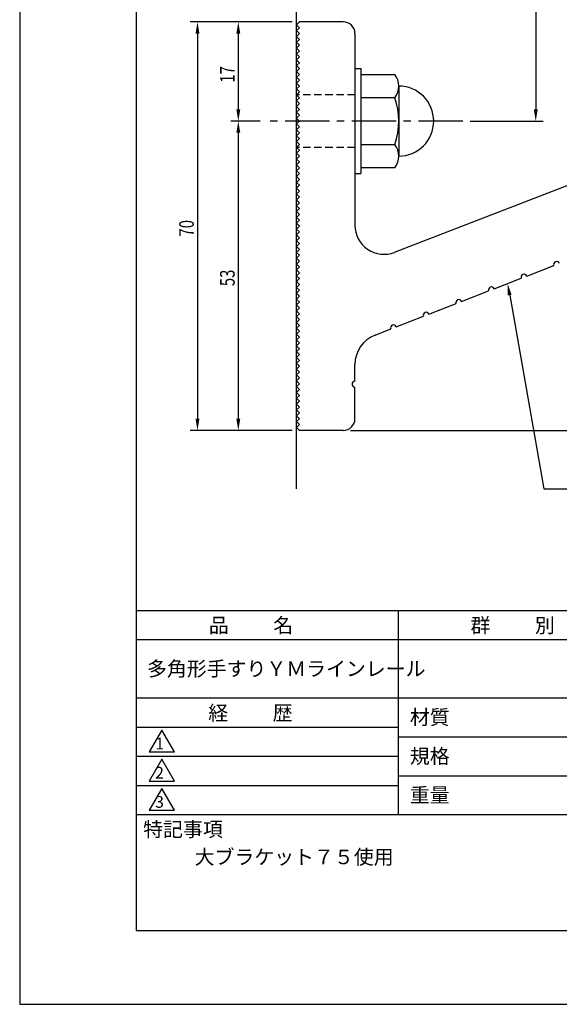
# Model space of a CAD drawing. Extents: x 0 to 210, y 0 to 297.
# Drawn here: x 0 to 93, y 0 to 169 of the extents above; entities that cross this region are included whole.
import ezdxf

# ---------------------------------------------------------------- set-up
doc = ezdxf.new("R2010")
doc.units = 0
doc.header["$LTSCALE"] = 0.4
doc.linetypes.add('CENTER2', pattern=[28.575, 19.05, -3.175, 3.175, -3.175])
doc.linetypes.add('HIDDEN2', pattern=[4.7625, 3.175, -1.5875])
doc.layers.get('0').update_dxf_attribs({"linetype": 'CONTINUOUS'})
doc.layers.get('DEFPOINTS').update_dxf_attribs({"linetype": 'CONTINUOUS'})
for name, color, linetype in [('BIS', 7, 'CONTINUOUS'), ('CENTER', 6, 'CENTER2'), ('DIMS', 1, 'CONTINUOUS'), ('GENKYO', 3, 'CONTINUOUS'), ('HIDDEN', 9, 'HIDDEN2'), ('MODEL', 7, 'CONTINUOUS'), ('TITLE', 7, 'CONTINUOUS')]:
    doc.layers.add(name, color=color, linetype=linetype)
doc.styles.add('DIMS', font='romans.shx', dxfattribs={"width": 0.75, "bigfont": 'bigfont.shx'})
doc.styles.get("Standard").update_dxf_attribs({"font": 'romans.shx', "bigfont": 'bigfont.shx'})

# ---------------------------------------------------------------- blocks, each defined once
blk = doc.blocks.new('*U27')
at = {"layer": 'DIMS', "color": 7, "style": 'DIMS', "width": 0.75}
blk.add_text('17', height=2.5, rotation=90, dxfattribs=at).set_placement((36.86, 157.92))
blk = doc.blocks.new('*U28')
at = {"layer": 'DIMS', "color": 7, "style": 'DIMS', "width": 0.75}
blk.add_text('70', height=2.5, rotation=90, dxfattribs=at).set_placement((29.86, 131.55))
blk = doc.blocks.new('*U29')
at = {"layer": 'DIMS', "color": 7, "style": 'DIMS', "width": 0.75}
blk.add_text('53', height=2.5, rotation=90, dxfattribs=at).set_placement((36.86, 123.05))

msp = doc.modelspace()

# ---------------------------------------------------------------- linework, layer by layer
at = {"layer": 'BIS'}
for p, q in [((57.48, 160.34), (58.48, 160.34)), ((57.48, 160.34), (57.48, 142.34)), ((58.48, 160.34), (58.48, 142.34)), ((58.48, 159.34), (64.3, 159.34)), ((64.98, 157.34), (64.98, 145.34)), ((64.3, 155.34), (58.48, 155.34)), ((58.48, 147.34), (64.3, 147.34)), ((57.48, 142.34), (58.48, 142.34)), ((64.3, 143.34), (58.48, 143.34))]:
    msp.add_line(p, q, dxfattribs=at)
for centre, radius, start, end in [((61.73, 157.34), 3.26, 322.1211, 37.8789), ((64.98, 151.34), 6, 270, 90), ((52.98, 151.34), 12, 340.5288, 19.4712), ((61.73, 145.34), 3.26, 322.1211, 37.8789)]:
    msp.add_arc(centre, radius, start, end, dxfattribs=at)
at = {"layer": 'CENTER'}
msp.add_line((75.98, 151.34), (42.48, 151.34), dxfattribs=at)
at = {"layer": 'DEFPOINTS'}
for p, q in [((0, 297), (0, 0)), ((0, 0), (210, 0))]:
    msp.add_line(p, q, dxfattribs=at)
at = {"layer": 'DIMS'}
for p, q in [((88.48, 228.34), (88.48, 153.34)), ((46.73, 168.34), (29.23, 168.34)), ((46.73, 168.34), (36.23, 168.34)), ((30.48, 166.34), (30.48, 100.34)), ((37.48, 166.34), (37.48, 153.34)), ((41.23, 151.34), (36.23, 151.34)), ((41.23, 151.34), (36.23, 151.34)), ((77.23, 151.34), (89.73, 151.34)), ((37.48, 149.34), (37.48, 100.34)), ((46.73, 98.34), (29.23, 98.34)), ((46.73, 98.34), (36.23, 98.34)), ((56.73, 98.34), (155.73, 98.34)), ((56.73, 98.34), (162.73, 98.34))]:
    msp.add_line(p, q, dxfattribs=at)
msp.add_lwpolyline([(84.01, 121.53), (89.86, 88.34), (141.16, 88.34)], dxfattribs=at)
for points in [[(30.15, 166.34), (30.82, 166.34), (30.48, 168.34)], [(37.15, 166.34), (37.82, 166.34), (37.48, 168.34)], [(37.15, 153.34), (37.82, 153.34), (37.48, 151.34)], [(88.15, 153.34), (88.82, 153.34), (88.48, 151.34)], [(37.15, 149.34), (37.82, 149.34), (37.48, 151.34)], [(83.68, 121.47), (83.66, 123.5), (84.34, 121.59)], [(30.15, 100.34), (30.82, 100.34), (30.48, 98.34)], [(37.15, 100.34), (37.82, 100.34), (37.48, 98.34)]]:
    msp.add_solid(points, dxfattribs=at)
at = {"layer": 'GENKYO'}
msp.add_line((47.48, 88.34), (47.48, 259.34), dxfattribs=at)
at = {"layer": 'HIDDEN'}
for p, q in [((57.48, 155.84), (47.48, 155.84)), ((57.48, 146.84), (47.48, 146.84))]:
    msp.add_line(p, q, dxfattribs=at)
at = {"layer": 'MODEL'}
for p, q in [((47.48, 167.84), (47.98, 168.34)), ((47.98, 167.34), (47.48, 167.84)), ((47.48, 166.84), (47.98, 167.34)), ((55.48, 168.34), (47.98, 168.34)), ((47.98, 166.34), (47.48, 166.84)), ((47.48, 165.84), (47.98, 166.34)), ((47.98, 165.34), (47.48, 165.84)), ((57.48, 166.34), (57.48, 133.51)), ((47.48, 164.84), (47.98, 165.34)), ((47.98, 164.34), (47.48, 164.84)), ((47.48, 163.84), (47.98, 164.34)), ((47.98, 163.34), (47.48, 163.84)), ((47.48, 162.84), (47.98, 163.34)), ((47.98, 162.34), (47.48, 162.84)), ((47.48, 161.84), (47.98, 162.34)), ((47.98, 161.34), (47.48, 161.84)), ((47.48, 160.84), (47.98, 161.34)), ((47.98, 160.34), (47.48, 160.84)), ((47.48, 159.84), (47.98, 160.34)), ((47.98, 159.34), (47.48, 159.84)), ((47.48, 158.84), (47.98, 159.34)), ((47.98, 158.34), (47.48, 158.84)), ((47.48, 157.84), (47.98, 158.34)), ((47.98, 157.34), (47.48, 157.84)), ((47.48, 156.84), (47.98, 157.34)), ((47.98, 156.34), (47.48, 156.84)), ((47.48, 155.84), (47.98, 156.34)), ((47.98, 155.34), (47.48, 155.84)), ((47.48, 154.84), (47.98, 155.34)), ((47.98, 154.34), (47.48, 154.84)), ((47.48, 153.84), (47.98, 154.34)), ((47.98, 153.34), (47.48, 153.84)), ((47.48, 152.84), (47.98, 153.34)), ((47.98, 152.34), (47.48, 152.84)), ((47.48, 151.84), (47.98, 152.34)), ((47.98, 151.34), (47.48, 151.84)), ((47.48, 150.84), (47.98, 151.34)), ((47.98, 150.34), (47.48, 150.84)), ((47.48, 149.84), (47.98, 150.34)), ((47.98, 149.34), (47.48, 149.84)), ((47.48, 148.84), (47.98, 149.34)), ((47.98, 148.34), (47.48, 148.84)), ((47.48, 147.84), (47.98, 148.34)), ((47.98, 147.34), (47.48, 147.84)), ((47.48, 146.84), (47.98, 147.34)), ((47.98, 146.34), (47.48, 146.84)), ((64.29, 128.85), (114.25, 148.25)), ((47.48, 145.84), (47.98, 146.34)), ((47.98, 145.34), (47.48, 145.84)), ((47.48, 144.84), (47.98, 145.34)), ((47.98, 144.34), (47.48, 144.84)), ((47.48, 143.84), (47.98, 144.34)), ((47.98, 143.34), (47.48, 143.84)), ((47.48, 142.84), (47.98, 143.34)), ((47.98, 142.34), (47.48, 142.84)), ((47.48, 141.84), (47.98, 142.34)), ((47.98, 141.34), (47.48, 141.84)), ((47.48, 140.84), (47.98, 141.34)), ((47.98, 140.34), (47.48, 140.84)), ((47.48, 139.84), (47.98, 140.34)), ((47.98, 139.34), (47.48, 139.84)), ((47.48, 138.84), (47.98, 139.34)), ((47.98, 138.34), (47.48, 138.84)), ((47.48, 137.84), (47.98, 138.34)), ((47.98, 137.34), (47.48, 137.84)), ((47.48, 136.84), (47.98, 137.34)), ((47.98, 136.34), (47.48, 136.84)), ((47.48, 135.84), (47.98, 136.34)), ((47.98, 135.34), (47.48, 135.84)), ((47.48, 134.84), (47.98, 135.34)), ((47.98, 134.34), (47.48, 134.84)), ((47.48, 133.84), (47.98, 134.34)), ((47.98, 133.34), (47.48, 133.84)), ((47.48, 132.84), (47.98, 133.34)), ((47.98, 132.34), (47.48, 132.84)), ((47.48, 131.84), (47.98, 132.34)), ((47.98, 131.34), (47.48, 131.84)), ((47.48, 130.84), (47.98, 131.34)), ((47.98, 130.34), (47.48, 130.84)), ((47.48, 129.84), (47.98, 130.34)), ((47.98, 129.34), (47.48, 129.84)), ((47.48, 128.84), (47.98, 129.34)), ((47.98, 128.34), (47.48, 128.84)), ((47.48, 127.84), (47.98, 128.34)), ((47.98, 127.34), (47.48, 127.84)), ((47.48, 126.84), (47.98, 127.34)), ((47.98, 126.34), (47.48, 126.84)), ((86.93, 124.77), (91.59, 126.58)), ((47.48, 125.84), (47.98, 126.34)), ((47.98, 125.34), (47.48, 125.84)), ((47.48, 124.84), (47.98, 125.34)), ((47.98, 124.34), (47.48, 124.84)), ((47.48, 123.84), (47.98, 124.34)), ((47.98, 123.34), (47.48, 123.84)), ((47.48, 122.84), (47.98, 123.34)), ((81.33, 122.6), (86, 124.41)), ((47.98, 122.34), (47.48, 122.84)), ((47.48, 121.84), (47.98, 122.34)), ((47.98, 121.34), (47.48, 121.84)), ((75.74, 120.43), (80.4, 122.23)), ((47.48, 120.84), (47.98, 121.34)), ((47.98, 120.34), (47.48, 120.84)), ((47.48, 119.84), (47.98, 120.34)), ((47.98, 119.34), (47.48, 119.84)), ((70.15, 118.25), (74.81, 120.06)), ((47.48, 118.84), (47.98, 119.34)), ((47.98, 118.34), (47.48, 118.84)), ((47.48, 117.84), (47.98, 118.34)), ((47.98, 117.34), (47.48, 117.84)), ((47.48, 116.84), (47.98, 117.34)), ((47.98, 116.34), (47.48, 116.84)), ((64.55, 116.08), (69.22, 117.89)), ((47.48, 115.84), (47.98, 116.34)), ((47.98, 115.34), (47.48, 115.84)), ((47.48, 114.84), (47.98, 115.34)), ((47.98, 114.34), (47.48, 114.84)), ((60.93, 114.68), (63.62, 115.72)), ((47.48, 113.84), (47.98, 114.34)), ((47.98, 113.34), (47.48, 113.84)), ((47.48, 112.84), (47.98, 113.34)), ((47.98, 112.34), (47.48, 112.84)), ((47.48, 111.84), (47.98, 112.34)), ((47.98, 111.34), (47.48, 111.84)), ((47.48, 110.84), (47.98, 111.34)), ((47.98, 110.34), (47.48, 110.84)), ((47.48, 109.84), (47.98, 110.34)), ((47.98, 109.34), (47.48, 109.84)), ((47.48, 108.84), (47.98, 109.34)), ((47.98, 108.34), (47.48, 108.84)), ((47.48, 107.84), (47.98, 108.34)), ((57.48, 106.76), (57.48, 109.64)), ((47.98, 107.34), (47.48, 107.84)), ((47.48, 106.84), (47.98, 107.34)), ((47.98, 106.34), (47.48, 106.84)), ((47.48, 105.84), (47.98, 106.34)), ((47.98, 105.34), (47.48, 105.84)), ((47.48, 104.84), (47.98, 105.34)), ((47.98, 104.34), (47.48, 104.84)), ((57.48, 100.34), (57.48, 105.76)), ((47.48, 103.84), (47.98, 104.34)), ((47.98, 103.34), (47.48, 103.84)), ((47.48, 102.84), (47.98, 103.34)), ((47.98, 102.34), (47.48, 102.84)), ((47.48, 101.84), (47.98, 102.34)), ((47.98, 101.34), (47.48, 101.84)), ((47.48, 100.84), (47.98, 101.34)), ((47.98, 100.34), (47.48, 100.84)), ((47.48, 99.84), (47.98, 100.34)), ((47.98, 99.34), (47.48, 99.84)), ((47.48, 98.84), (47.98, 99.34)), ((47.98, 98.34), (47.48, 98.84)), ((55.48, 98.34), (47.98, 98.34))]:
    msp.add_line(p, q, dxfattribs=at)
for centre, radius, start, end in [((55.48, 166.34), 2, 0, 90), ((62.48, 133.51), 5, 180, 291.2154), ((92.05, 126.76), 0.5, 21.2154, 201.2154), ((86.46, 124.59), 0.5, 21.2154, 201.2154), ((80.87, 122.42), 0.5, 21.2154, 201.2154), ((75.27, 120.24), 0.5, 21.2154, 201.2154), ((69.68, 118.07), 0.5, 21.2154, 201.2154), ((64.09, 115.9), 0.5, 21.2154, 201.2154), ((62.88, 109.64), 5.4, 111.2154, 180), ((57.48, 106.26), 0.5, 90, 270), ((55.48, 100.34), 2, 270, 0)]:
    msp.add_arc(centre, radius, start, end, dxfattribs=at)
at = {"layer": 'TITLE'}
for p, q in [((20, 284.37), (20, 12.62)), ((20, 67.5), (199.75, 67.5)), ((64.88, 67.5), (64.88, 32.5)), ((20, 62.5), (199.75, 62.5)), ((20, 52.5), (199.75, 52.5)), ((20, 47.5), (64.88, 47.5)), ((24.38, 47), (22.21, 43.25)), ((26.54, 43.25), (24.38, 47)), ((64.88, 45.83), (109.88, 45.83)), ((20, 42.5), (64.88, 42.5)), ((22.21, 43.25), (26.54, 43.25)), ((24.38, 42), (22.21, 38.25)), ((26.54, 38.25), (24.38, 42)), ((64.88, 39.17), (109.88, 39.17)), ((20, 37.5), (64.88, 37.5)), ((22.21, 38.25), (26.54, 38.25)), ((24.38, 37), (22.21, 33.25)), ((26.54, 33.25), (24.38, 37)), ((20, 32.5), (199.75, 32.5)), ((22.21, 33.25), (26.54, 33.25)), ((20, 12.62), (199.75, 12.62))]:
    msp.add_line(p, q, dxfattribs=at)

# ---------------------------------------------------------------- block references
for name in ['*U27', '*U28', '*U29']:
    msp.add_blockref(name, (0, 0))

# ---------------------------------------------------------------- texts
for s, height, p in [('品          名', 2.5, (32.42, 63.68)), ('群          別', 2.5, (77.29, 63.68)), ('多角形手すりＹＭラインレール', 2.5, (21.83, 56.25)), ('経          歴', 2.5, (32.33, 48.68)), ('材質', 2.5, (66.9, 47.94)), ('1', 2, (23.25, 43.68)), ('規格', 2.5, (66.9, 41.27)), ('2', 2, (23.22, 38.68)), ('重量', 2.5, (66.9, 34.6)), ('3', 2, (23.22, 33.68)), ('特記事項', 2.5, (21.17, 28.74)), ('大ブラケット７５使用', 2.5, (30, 24))]:
    msp.add_text(s, height=height, dxfattribs=at).set_placement(p)

doc.saveas('drawing.dxf')
